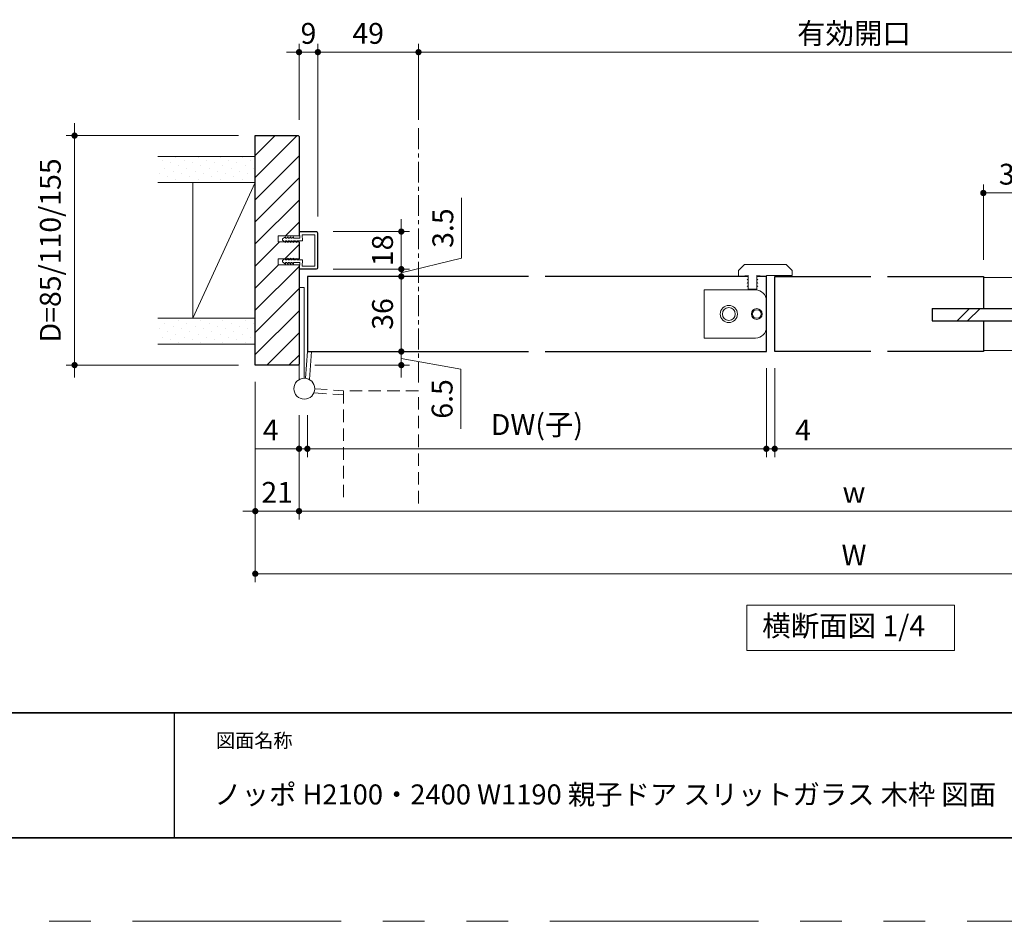
# Model space of a CAD drawing. Extents: x -60839 to -58226, y 2022 to 3236.
# Drawn here: x -60499 to -60027, y 2035 to 2467 of the extents above; entities that cross this region are included whole.
import ezdxf

# ---------------------------------------------------------------- set-up
doc = ezdxf.new("R2010")
doc.units = 0
doc.header["$LTSCALE"] = 80
doc.header["$MEASUREMENT"] = 0
for name, pattern in [('CENTER', [2, 1.25, -0.25, 0.25, -0.25]), ('HIDDEN', [0.375, 0.25, -0.125]), ('PHANTOM', [2.5, 1.25, -0.25, 0.25, -0.25, 0.25, -0.25])]:
    doc.linetypes.add(name, pattern=pattern)
doc.layers.get('0').update_dxf_attribs({"linetype": 'CONTINUOUS'})
doc.layers.get('DEFPOINTS').update_dxf_attribs({"linetype": 'CONTINUOUS'})
for name, color, linetype, lineweight in [('ハッチング', 6, 'CONTINUOUS', 9), ('中心線', 3, 'CENTER', 9), ('図面枠', 7, 'CONTINUOUS', 35), ('寸法線', 3, 'CONTINUOUS', 13), ('点線(黄)', 2, 'HIDDEN', 15), ('線(水)', 4, 'CONTINUOUS', 9), ('線(白)', 7, 'CONTINUOUS', 30), ('線(黄)', 2, 'CONTINUOUS', 15)]:
    doc.layers.add(name, color=color, linetype=linetype, lineweight=lineweight)
doc.layers.add('陰線', color=4, linetype='PHANTOM', lineweight=9, plot=False)
doc.styles.add('sanwa1', font='romans.shx', dxfattribs={"height": 10, "bigfont": 'extfont2.shx'})
doc.dimstyles.new('sanwa1', dxfattribs={"dimscale": 0.05, "dimtxt": 10, "dimasz": 45, "dimexe": 20, "dimexo": 150, "dimgap": 30, "dimtad": 1, "dimdsep": 46, "dimtxsty": 'sanwa1', "dimblk1": 'DOT', "dimblk2": 'DOT', "dimsah": 1, "dimcen": 0.15, "dimclrd": 256, "dimclre": 256, "dimclrt": 256, "dimadec": 0, "dimazin": 0, "dimtfac": 1, "dimtix": 1, "dimtmove": 0, "dimatfit": 0, "dimldrblk": 'DOT', "dimfxl": 1, "dimtolj": 1, "dimtzin": 0, "dimlwd": 13, "dimlwe": 13, "dimarcsym": 1})
pattern_1 = [(45, (0, -13.3247), (-1.32582521, 3.97747564), [0, -3.75])]

# ---------------------------------------------------------------- blocks, each defined once
blk = doc.blocks.new('_DOT')
at = {"color": 0, "linetype": 'ByBlock'}
blk.add_line((-0.5, 0), (-1, 0), dxfattribs=at)
at = {"color": 0, "linetype": 'ByBlock', "const_width": 0.5}
blk.add_lwpolyline([(-0.25, 0, 1), (0.25, 0, 1)], format="xyb", close=True, dxfattribs=at)
blk = doc.blocks.new('*D114')
at = {"layer": 'DEFPOINTS', "color": 0, "ltscale": 3, "transparency": 16777216}
for p in [(-60386.42, 2411.43), (-60473.05, 2301.43), (-60386.42, 2301.43)]:
    blk.add_point(p, dxfattribs=at)
at = {"layer": '寸法線', "ltscale": 3, "transparency": 16777216}
for p, q in [((-60473.05, 2414.43), (-60473.05, 2417.43)), ((-60394.42, 2411.43), (-60477.05, 2411.43)), ((-60473.05, 2411.43), (-60473.05, 2301.43)), ((-60394.42, 2301.43), (-60477.05, 2301.43)), ((-60473.05, 2298.43), (-60473.05, 2295.43))]:
    blk.add_line(p, q, dxfattribs=at)
at = {"layer": '寸法線', "ltscale": 3, "transparency": 16777216, "xscale": 3, "yscale": 3, "zscale": 3}
for p, rotation in [((-60473.05, 2411.43), 270), ((-60473.05, 2301.43), 90)]:
    blk.add_blockref('_DOT', p, dxfattribs=dict(at, rotation=rotation))
at = {"layer": '寸法線', "ltscale": 3, "transparency": 16777216, "insert": (-60484.67, 2356.43), "char_height": 10, "attachment_point": 5, "rotation": 90, "style": 'sanwa1'}
blk.add_mtext('\\A1;D=85/110/155', dxfattribs=at)
blk = doc.blocks.new('*D115')
at = {"layer": 'DEFPOINTS', "color": 0, "ltscale": 3, "transparency": 16777216}
for p in [(-60386.42, 2301.43), (-60365.42, 2285.36), (-60365.42, 2231.43)]:
    blk.add_point(p, dxfattribs=at)
at = {"layer": '寸法線', "ltscale": 3, "transparency": 16777216}
for p, q in [((-60386.42, 2293.43), (-60386.42, 2227.43)), ((-60365.42, 2277.36), (-60365.42, 2227.43)), ((-60389.42, 2231.43), (-60392.42, 2231.43)), ((-60386.42, 2231.43), (-60365.42, 2231.43)), ((-60362.42, 2231.43), (-60359.42, 2231.43))]:
    blk.add_line(p, q, dxfattribs=at)
at = {"layer": '寸法線', "ltscale": 3, "transparency": 16777216, "xscale": 3, "yscale": 3, "zscale": 3}
blk.add_blockref('_DOT', (-60386.42, 2231.43), dxfattribs=at)
at = {"layer": '寸法線', "ltscale": 3, "transparency": 16777216, "xscale": 3, "yscale": 3, "zscale": 3, "rotation": 180}
blk.add_blockref('_DOT', (-60365.42, 2231.43), dxfattribs=at)
at = {"layer": '寸法線', "ltscale": 3, "transparency": 16777216, "insert": (-60375.92, 2240.43), "char_height": 10, "attachment_point": 5, "style": 'sanwa1'}
blk.add_mtext('\\A1;21', dxfattribs=at)
blk = doc.blocks.new('*D116')
at = {"layer": 'DEFPOINTS', "color": 0, "ltscale": 3, "transparency": 16777216}
for p in [(-60365.42, 2285.36), (-59833.42, 2285.36), (-59833.42, 2231.43)]:
    blk.add_point(p, dxfattribs=at)
at = {"layer": '寸法線', "ltscale": 3, "transparency": 16777216}
for p, q in [((-60365.42, 2277.36), (-60365.42, 2227.43)), ((-59833.42, 2277.36), (-59833.42, 2227.43)), ((-60362.42, 2231.43), (-59836.42, 2231.43))]:
    blk.add_line(p, q, dxfattribs=at)
at = {"layer": '寸法線', "ltscale": 3, "transparency": 16777216, "xscale": 3, "yscale": 3, "zscale": 3, "rotation": 180}
blk.add_blockref('_DOT', (-60365.42, 2231.43), dxfattribs=at)
at = {"layer": '寸法線', "ltscale": 3, "transparency": 16777216, "xscale": 3, "yscale": 3, "zscale": 3}
blk.add_blockref('_DOT', (-59833.42, 2231.43), dxfattribs=at)
at = {"layer": '寸法線', "ltscale": 3, "transparency": 16777216, "insert": (-60099.42, 2240.43), "char_height": 10, "attachment_point": 5, "style": 'sanwa1'}
blk.add_mtext('\\A1;w', dxfattribs=at)
blk = doc.blocks.new('*D118')
at = {"layer": 'DEFPOINTS', "color": 0, "ltscale": 3, "transparency": 16777216}
for p in [(-60386.42, 2301.43), (-59812.42, 2301.43), (-59812.42, 2201.43)]:
    blk.add_point(p, dxfattribs=at)
at = {"layer": '寸法線', "ltscale": 3, "transparency": 16777216}
for p, q in [((-60386.42, 2293.43), (-60386.42, 2197.43)), ((-59812.42, 2293.43), (-59812.42, 2197.43)), ((-60383.42, 2201.43), (-59815.42, 2201.43))]:
    blk.add_line(p, q, dxfattribs=at)
at = {"layer": '寸法線', "ltscale": 3, "transparency": 16777216, "xscale": 3, "yscale": 3, "zscale": 3, "rotation": 180}
blk.add_blockref('_DOT', (-60386.42, 2201.43), dxfattribs=at)
at = {"layer": '寸法線', "ltscale": 3, "transparency": 16777216, "xscale": 3, "yscale": 3, "zscale": 3}
blk.add_blockref('_DOT', (-59812.42, 2201.43), dxfattribs=at)
at = {"layer": '寸法線', "ltscale": 3, "transparency": 16777216, "insert": (-60099.42, 2210.43), "char_height": 10, "attachment_point": 5, "style": 'sanwa1'}
blk.add_mtext('\\A1;W', dxfattribs=at)
blk = doc.blocks.new('*D119')
at = {"layer": 'DEFPOINTS', "color": 0, "ltscale": 3, "transparency": 16777216}
for p in [(-60141.42, 2307.93), (-60137.42, 2307.93), (-60137.42, 2261.32)]:
    blk.add_point(p, dxfattribs=at)
at = {"layer": '寸法線', "ltscale": 3, "transparency": 16777216}
for p, q in [((-60141.42, 2299.93), (-60141.42, 2257.32)), ((-60137.42, 2299.93), (-60137.42, 2257.32)), ((-60144.42, 2261.32), (-60147.42, 2261.32)), ((-60141.42, 2261.32), (-60137.42, 2261.32)), ((-60134.42, 2261.32), (-60116.28, 2261.32))]:
    blk.add_line(p, q, dxfattribs=at)
at = {"layer": '寸法線', "ltscale": 3, "transparency": 16777216, "xscale": 3, "yscale": 3, "zscale": 3}
blk.add_blockref('_DOT', (-60141.42, 2261.32), dxfattribs=at)
at = {"layer": '寸法線', "ltscale": 3, "transparency": 16777216, "xscale": 3, "yscale": 3, "zscale": 3, "rotation": 180}
blk.add_blockref('_DOT', (-60137.42, 2261.32), dxfattribs=at)
at = {"layer": '寸法線', "ltscale": 3, "transparency": 16777216, "insert": (-60123.85, 2270.32), "char_height": 10, "attachment_point": 5, "style": 'sanwa1'}
blk.add_mtext('\\A1;4', dxfattribs=at)
blk = doc.blocks.new('*D120')
at = {"layer": 'DEFPOINTS', "color": 0, "ltscale": 3, "transparency": 16777216}
for p in [(-60137.42, 2307.93), (-59837.42, 2285.36), (-59837.42, 2261.32)]:
    blk.add_point(p, dxfattribs=at)
at = {"layer": '寸法線', "ltscale": 3, "transparency": 16777216}
for p, q in [((-60137.42, 2299.93), (-60137.42, 2257.32)), ((-59837.42, 2277.36), (-59837.42, 2257.32)), ((-60134.42, 2261.32), (-59840.42, 2261.32))]:
    blk.add_line(p, q, dxfattribs=at)
at = {"layer": '寸法線', "ltscale": 3, "transparency": 16777216, "xscale": 3, "yscale": 3, "zscale": 3, "rotation": 180}
blk.add_blockref('_DOT', (-60137.42, 2261.32), dxfattribs=at)
at = {"layer": '寸法線', "ltscale": 3, "transparency": 16777216, "xscale": 3, "yscale": 3, "zscale": 3}
blk.add_blockref('_DOT', (-59837.42, 2261.32), dxfattribs=at)
at = {"layer": '寸法線', "ltscale": 3, "transparency": 16777216, "insert": (-59987.42, 2272.94), "char_height": 10, "attachment_point": 5, "style": 'sanwa1'}
blk.add_mtext('\\A1;DW(親)', dxfattribs=at)
blk = doc.blocks.new('*D122')
at = {"layer": 'DEFPOINTS', "color": 0, "ltscale": 3, "transparency": 16777216}
for p in [(-60356.42, 2451.43), (-60365.42, 2410.93), (-60356.42, 2364.73)]:
    blk.add_point(p, dxfattribs=at)
at = {"layer": '寸法線', "ltscale": 3, "transparency": 16777216}
for p, q in [((-60365.42, 2418.93), (-60365.42, 2455.43)), ((-60356.42, 2372.73), (-60356.42, 2455.43)), ((-60368.42, 2451.43), (-60371.42, 2451.43)), ((-60365.42, 2451.43), (-60356.42, 2451.43)), ((-60353.42, 2451.43), (-60350.42, 2451.43))]:
    blk.add_line(p, q, dxfattribs=at)
at = {"layer": '寸法線', "ltscale": 3, "transparency": 16777216, "xscale": 3, "yscale": 3, "zscale": 3}
blk.add_blockref('_DOT', (-60365.42, 2451.43), dxfattribs=at)
at = {"layer": '寸法線', "ltscale": 3, "transparency": 16777216, "xscale": 3, "yscale": 3, "zscale": 3, "rotation": 180}
blk.add_blockref('_DOT', (-60356.42, 2451.43), dxfattribs=at)
at = {"layer": '寸法線', "ltscale": 3, "transparency": 16777216, "insert": (-60360.92, 2460.43), "char_height": 10, "attachment_point": 5, "style": 'sanwa1'}
blk.add_mtext('\\A1;9', dxfattribs=at)
blk = doc.blocks.new('*D124')
at = {"layer": 'DEFPOINTS', "color": 0, "ltscale": 3, "transparency": 16777216}
for p in [(-60361.42, 2307.93), (-60316.42, 2307.93), (-60365.92, 2301.43)]:
    blk.add_point(p, dxfattribs=at)
at = {"layer": '寸法線', "ltscale": 3, "transparency": 16777216}
for p, q in [((-60316.42, 2310.93), (-60316.42, 2313.93)), ((-60353.42, 2307.93), (-60312.42, 2307.93)), ((-60316.42, 2301.43), (-60316.42, 2307.93)), ((-60316.42, 2301.43), (-60316.42, 2307.93)), ((-60316.42, 2304.68), (-60287.86, 2299.44)), ((-60357.92, 2301.43), (-60312.42, 2301.43)), ((-60287.86, 2299.44), (-60287.86, 2270.96)), ((-60316.42, 2298.43), (-60316.42, 2295.43))]:
    blk.add_line(p, q, dxfattribs=at)
at = {"layer": '寸法線', "ltscale": 3, "transparency": 16777216, "xscale": 3, "yscale": 3, "zscale": 3}
for p, rotation in [((-60316.42, 2307.93), 270), ((-60316.42, 2301.43), 90)]:
    blk.add_blockref('_DOT', p, dxfattribs=dict(at, rotation=rotation))
at = {"layer": '寸法線', "ltscale": 3, "transparency": 16777216, "insert": (-60296.86, 2285.2), "char_height": 10, "attachment_point": 5, "rotation": 90, "style": 'sanwa1', "bg_fill": 3, "box_fill_scale": 1.25, "bg_fill_color": 9, "bg_fill_true_color": 13158600, "bg_fill_transparency": 0}
blk.add_mtext('\\A1;6.5', dxfattribs=at)
blk = doc.blocks.new('*D125')
at = {"layer": 'DEFPOINTS', "color": 0, "ltscale": 3, "transparency": 16777216}
for p in [(-60361.42, 2343.93), (-60316.42, 2343.93), (-60361.42, 2307.93)]:
    blk.add_point(p, dxfattribs=at)
at = {"layer": '寸法線', "ltscale": 3, "transparency": 16777216}
for p, q in [((-60353.42, 2343.93), (-60312.42, 2343.93)), ((-60316.42, 2310.93), (-60316.42, 2340.93)), ((-60353.42, 2307.93), (-60312.42, 2307.93))]:
    blk.add_line(p, q, dxfattribs=at)
at = {"layer": '寸法線', "ltscale": 3, "transparency": 16777216, "xscale": 3, "yscale": 3, "zscale": 3}
for p, rotation in [((-60316.42, 2343.93), 90), ((-60316.42, 2307.93), 270)]:
    blk.add_blockref('_DOT', p, dxfattribs=dict(at, rotation=rotation))
at = {"layer": '寸法線', "ltscale": 3, "transparency": 16777216, "insert": (-60325.42, 2325.93), "char_height": 10, "attachment_point": 5, "rotation": 90, "style": 'sanwa1'}
blk.add_mtext('\\A1;36', dxfattribs=at)
blk = doc.blocks.new('*D126')
at = {"layer": 'DEFPOINTS', "color": 0, "ltscale": 3, "transparency": 16777216}
for p in [(-60357.12, 2347.43), (-60316.42, 2347.43), (-60361.42, 2343.93)]:
    blk.add_point(p, dxfattribs=at)
at = {"layer": '寸法線', "ltscale": 3, "transparency": 16777216}
for p, q in [((-60287.51, 2352.62), (-60287.51, 2381.57)), ((-60316.42, 2350.43), (-60316.42, 2353.43)), ((-60316.42, 2345.68), (-60287.51, 2352.62)), ((-60349.12, 2347.43), (-60312.42, 2347.43)), ((-60316.42, 2343.93), (-60316.42, 2347.43)), ((-60316.42, 2343.93), (-60316.42, 2347.43)), ((-60353.42, 2343.93), (-60312.42, 2343.93)), ((-60316.42, 2340.93), (-60316.42, 2337.93))]:
    blk.add_line(p, q, dxfattribs=at)
at = {"layer": '寸法線', "ltscale": 3, "transparency": 16777216, "xscale": 3, "yscale": 3, "zscale": 3}
for p, rotation in [((-60316.42, 2347.43), 270), ((-60316.42, 2343.93), 90)]:
    blk.add_blockref('_DOT', p, dxfattribs=dict(at, rotation=rotation))
at = {"layer": '寸法線', "ltscale": 3, "transparency": 16777216, "insert": (-60296.51, 2367.1), "char_height": 10, "attachment_point": 5, "rotation": 90, "style": 'sanwa1'}
blk.add_mtext('\\A1;3.5', dxfattribs=at)
blk = doc.blocks.new('*D127')
at = {"layer": 'DEFPOINTS', "color": 0, "ltscale": 3, "transparency": 16777216}
for p in [(-60357.12, 2365.43), (-60316.42, 2365.43), (-60357.12, 2347.43)]:
    blk.add_point(p, dxfattribs=at)
at = {"layer": '寸法線', "ltscale": 3, "transparency": 16777216}
for p, q in [((-60316.42, 2368.43), (-60316.42, 2371.43)), ((-60349.12, 2365.43), (-60312.42, 2365.43)), ((-60316.42, 2347.43), (-60316.42, 2365.43)), ((-60349.12, 2347.43), (-60312.42, 2347.43)), ((-60316.42, 2344.43), (-60316.42, 2341.43))]:
    blk.add_line(p, q, dxfattribs=at)
at = {"layer": '寸法線', "ltscale": 3, "transparency": 16777216, "xscale": 3, "yscale": 3, "zscale": 3}
for p, rotation in [((-60316.42, 2365.43), 270), ((-60316.42, 2347.43), 90)]:
    blk.add_blockref('_DOT', p, dxfattribs=dict(at, rotation=rotation))
at = {"layer": '寸法線', "ltscale": 3, "transparency": 16777216, "insert": (-60325.42, 2356.43), "char_height": 10, "attachment_point": 5, "rotation": 90, "style": 'sanwa1'}
blk.add_mtext('\\A1;18', dxfattribs=at)
blk = doc.blocks.new('*D130')
at = {"layer": 'DEFPOINTS', "color": 0, "ltscale": 3, "transparency": 16777216}
for p in [(-60365.42, 2285.36), (-60361.42, 2285.36), (-60361.42, 2261.32)]:
    blk.add_point(p, dxfattribs=at)
at = {"layer": '寸法線', "ltscale": 3, "transparency": 16777216}
for p, q in [((-60365.42, 2277.36), (-60365.42, 2257.32)), ((-60361.42, 2277.36), (-60361.42, 2257.32)), ((-60368.42, 2261.32), (-60386.56, 2261.32)), ((-60361.42, 2261.32), (-60365.42, 2261.32)), ((-60358.42, 2261.32), (-60355.42, 2261.32))]:
    blk.add_line(p, q, dxfattribs=at)
at = {"layer": '寸法線', "ltscale": 3, "transparency": 16777216, "xscale": 3, "yscale": 3, "zscale": 3}
blk.add_blockref('_DOT', (-60365.42, 2261.32), dxfattribs=at)
at = {"layer": '寸法線', "ltscale": 3, "transparency": 16777216, "xscale": 3, "yscale": 3, "zscale": 3, "rotation": 180}
blk.add_blockref('_DOT', (-60361.42, 2261.32), dxfattribs=at)
at = {"layer": '寸法線', "ltscale": 3, "transparency": 16777216, "insert": (-60378.99, 2270.32), "char_height": 10, "attachment_point": 5, "style": 'sanwa1', "bg_fill": 3, "box_fill_scale": 1.25, "bg_fill_color": 9, "bg_fill_true_color": 13158600, "bg_fill_transparency": 0}
blk.add_mtext('\\A1;4', dxfattribs=at)
blk = doc.blocks.new('*D131')
at = {"layer": 'DEFPOINTS', "color": 0, "ltscale": 3, "transparency": 16777216}
for p in [(-60141.42, 2307.93), (-60361.42, 2285.36), (-60361.42, 2261.32)]:
    blk.add_point(p, dxfattribs=at)
at = {"layer": '寸法線', "ltscale": 3, "transparency": 16777216}
for p, q in [((-60141.42, 2299.93), (-60141.42, 2257.32)), ((-60361.42, 2277.36), (-60361.42, 2257.32)), ((-60144.42, 2261.32), (-60358.42, 2261.32))]:
    blk.add_line(p, q, dxfattribs=at)
at = {"layer": '寸法線', "ltscale": 3, "transparency": 16777216, "xscale": 3, "yscale": 3, "zscale": 3, "rotation": 180}
blk.add_blockref('_DOT', (-60361.42, 2261.32), dxfattribs=at)
at = {"layer": '寸法線', "ltscale": 3, "transparency": 16777216, "xscale": 3, "yscale": 3, "zscale": 3}
blk.add_blockref('_DOT', (-60141.42, 2261.32), dxfattribs=at)
at = {"layer": '寸法線', "ltscale": 3, "transparency": 16777216, "insert": (-60251.42, 2272.94), "char_height": 10, "attachment_point": 5, "style": 'sanwa1'}
blk.add_mtext('\\A1;{\\C3;DW(子)}', dxfattribs=at)
blk = doc.blocks.new('*D132')
at = {"layer": 'DEFPOINTS', "color": 0, "ltscale": 3, "transparency": 16777216}
for p in [(-59890.67, 2451.43), (-60308.17, 2410.93), (-59890.67, 2410.93)]:
    blk.add_point(p, dxfattribs=at)
at = {"layer": '寸法線', "ltscale": 3, "transparency": 16777216}
for p, q in [((-60308.17, 2418.93), (-60308.17, 2455.43)), ((-59890.67, 2418.93), (-59890.67, 2455.43)), ((-60305.17, 2451.43), (-59893.67, 2451.43))]:
    blk.add_line(p, q, dxfattribs=at)
at = {"layer": '寸法線', "ltscale": 3, "transparency": 16777216, "xscale": 3, "yscale": 3, "zscale": 3, "rotation": 180}
blk.add_blockref('_DOT', (-60308.17, 2451.43), dxfattribs=at)
at = {"layer": '寸法線', "ltscale": 3, "transparency": 16777216, "xscale": 3, "yscale": 3, "zscale": 3}
blk.add_blockref('_DOT', (-59890.67, 2451.43), dxfattribs=at)
at = {"layer": '寸法線', "ltscale": 3, "transparency": 16777216, "insert": (-60099.42, 2460.43), "char_height": 10, "attachment_point": 5, "style": 'sanwa1'}
blk.add_mtext('\\A1;{\\C3;有効開口}', dxfattribs=at)
blk = doc.blocks.new('*D134')
at = {"layer": 'DEFPOINTS', "color": 0, "ltscale": 3, "transparency": 16777216}
for p in [(-60308.17, 2451.43), (-60356.42, 2410.93), (-60308.17, 2411.43)]:
    blk.add_point(p, dxfattribs=at)
at = {"layer": '寸法線', "ltscale": 3, "transparency": 16777216}
for p, q in [((-60356.42, 2418.93), (-60356.42, 2455.43)), ((-60308.17, 2419.43), (-60308.17, 2455.43)), ((-60353.42, 2451.43), (-60311.17, 2451.43))]:
    blk.add_line(p, q, dxfattribs=at)
at = {"layer": '寸法線', "ltscale": 3, "transparency": 16777216, "xscale": 3, "yscale": 3, "zscale": 3, "rotation": 180}
blk.add_blockref('_DOT', (-60356.42, 2451.43), dxfattribs=at)
at = {"layer": '寸法線', "ltscale": 3, "transparency": 16777216, "xscale": 3, "yscale": 3, "zscale": 3}
blk.add_blockref('_DOT', (-60308.17, 2451.43), dxfattribs=at)
at = {"layer": '寸法線', "ltscale": 3, "transparency": 16777216, "insert": (-60332.3, 2460.43), "char_height": 10, "attachment_point": 5, "style": 'sanwa1'}
blk.add_mtext('\\A1;49', dxfattribs=at)
blk = doc.blocks.new('*D138')
at = {"layer": 'DEFPOINTS', "color": 0, "ltscale": 3, "transparency": 16777216}
for p in [(-60037.42, 2383.93), (-60037.42, 2343.93), (-60007.42, 2343.93)]:
    blk.add_point(p, dxfattribs=at)
at = {"layer": '寸法線', "ltscale": 3, "transparency": 16777216}
for p, q in [((-60037.42, 2351.93), (-60037.42, 2387.93)), ((-60010.42, 2383.93), (-60034.42, 2383.93)), ((-60007.42, 2351.93), (-60007.42, 2387.93))]:
    blk.add_line(p, q, dxfattribs=at)
at = {"layer": '寸法線', "ltscale": 3, "transparency": 16777216, "xscale": 3, "yscale": 3, "zscale": 3, "rotation": 180}
blk.add_blockref('_DOT', (-60037.42, 2383.93), dxfattribs=at)
at = {"layer": '寸法線', "ltscale": 3, "transparency": 16777216, "xscale": 3, "yscale": 3, "zscale": 3}
blk.add_blockref('_DOT', (-60007.42, 2383.93), dxfattribs=at)
at = {"layer": '寸法線', "ltscale": 3, "transparency": 16777216, "insert": (-60022.42, 2392.93), "char_height": 10, "attachment_point": 5, "style": 'sanwa1'}
blk.add_mtext('\\A1;30', dxfattribs=at)

msp = doc.modelspace()

# ---------------------------------------------------------------- hatches: boundary and pattern name
at = {"layer": 'ハッチング', "ltscale": 3}
h = msp.add_hatch(dxfattribs=at)
h.set_pattern_fill('LINE', color=256, scale=60, angle=45, style=0)
h.set_pattern_definition([(45, (0, -13.325), (-5.3033009, 5.3033009), [])])
h.paths.add_polyline_path([(-60365.422, 2410.9288), (-60365.922, 2411.4288), (-60386.422, 2411.4288), (-60386.422, 2301.4288), (-60365.922, 2301.4288), (-60365.422, 2301.9288), (-60365.422, 2349.4288), (-60375.422, 2349.4288), (-60375.422, 2352.4288), (-60372.2702, 2352.4288), (-60371.9318, 2352.6788), (-60371.9318, 2352.4288), (-60370.8985, 2352.4288), (-60370.6318, 2352.6788), (-60370.6318, 2352.4288), (-60369.5985, 2352.4288), (-60369.3318, 2352.6788), (-60369.3318, 2352.4288), (-60368.2985, 2352.4288), (-60368.0318, 2352.6788), (-60368.0318, 2352.4288), (-60366.6213, 2352.4288), (-60366.4285, 2352.5834), (-60366.4285, 2352.4288), (-60365.422, 2352.4288), (-60365.422, 2360.4588), (-60366.4285, 2360.4588), (-60366.4285, 2360.2742), (-60366.6587, 2360.4588), (-60368.0318, 2360.4588), (-60368.0318, 2360.1788), (-60368.3305, 2360.4588), (-60369.3318, 2360.4588), (-60369.3318, 2360.1788), (-60369.6305, 2360.4588), (-60370.6318, 2360.4588), (-60370.6318, 2360.1788), (-60370.9305, 2360.4588), (-60371.9318, 2360.4588), (-60371.9318, 2360.1788), (-60372.3107, 2360.4588), (-60375.422, 2360.4588), (-60375.422, 2363.4588), (-60365.422, 2363.4588)])
h = msp.add_hatch(dxfattribs=at)
h.set_pattern_fill('DOTS', color=256, scale=60, angle=45, style=0)
h.set_pattern_definition(pattern_1)
h.paths.add_polyline_path([(-60386.422, 2401.4288), (-60433.0518, 2401.4288), (-60433.0518, 2388.9288), (-60386.422, 2388.9288)])
h = msp.add_hatch(dxfattribs=at)
h.set_pattern_fill('DOTS', color=256, scale=60, angle=45, style=0)
h.set_pattern_definition(pattern_1)
h.paths.add_polyline_path([(-60386.422, 2323.9288), (-60432.786, 2323.9288), (-60432.786, 2311.4288), (-60386.422, 2311.4288)])

# ---------------------------------------------------------------- linework, layer by layer
msp.add_line((-60425.2415, 2134.8457), (-60425.2415, 2074.8457))
msp.add_line((-60425.2415, 2134.8457), (-60425.2415, 2074.8457))
at = {"layer": '図面枠'}
for p, q in [((-60785.2415, 2134.8457), (-59185.2415, 2134.8457)), ((-60785.2415, 2074.8457), (-59185.2415, 2074.8457))]:
    msp.add_line(p, q, dxfattribs=at)
at = {"layer": '寸法線', "ltscale": 3}
for p, q in [((-60365.3614, 2363.6267), (-60365.4206, 2365.1169)), ((-60365.1146, 2362.2288), (-60365.2707, 2365.1228)), ((-60365.1208, 2365.4288), (-60357.1206, 2365.4288)), ((-60365.1208, 2365.2788), (-60357.1206, 2365.2788)), ((-60356.5706, 2348.1288), (-60356.5706, 2364.7288)), ((-60356.4206, 2348.1288), (-60356.4206, 2364.7288)), ((-60365.422, 2363.4588), (-60375.422, 2363.4588)), ((-60375.422, 2363.4588), (-60375.422, 2360.4588)), ((-60375.422, 2360.4588), (-60365.422, 2360.4588)), ((-60373.4207, 2361.8788), (-60371.9321, 2362.9788)), ((-60373.4204, 2361.2788), (-60373.4207, 2361.8788)), ((-60373.4204, 2361.2788), (-60371.9318, 2360.1788)), ((-60371.9321, 2362.9788), (-60371.9321, 2362.2288)), ((-60371.9321, 2362.2288), (-60371.4321, 2362.2288)), ((-60371.9318, 2360.9288), (-60371.4318, 2360.9288)), ((-60371.9318, 2360.1788), (-60371.9318, 2360.9288)), ((-60371.4321, 2362.2288), (-60370.6321, 2362.9788)), ((-60371.4318, 2360.9288), (-60370.6318, 2360.1788)), ((-60370.6321, 2362.9788), (-60370.6321, 2362.2288)), ((-60370.6321, 2362.2288), (-60370.1321, 2362.2288)), ((-60370.6318, 2360.9288), (-60370.1318, 2360.9288)), ((-60370.6318, 2360.1788), (-60370.6318, 2360.9288)), ((-60370.1321, 2362.2288), (-60369.3321, 2362.9788)), ((-60370.1318, 2360.9288), (-60369.3318, 2360.1788)), ((-60369.3321, 2362.9788), (-60369.3321, 2362.2288)), ((-60369.3321, 2362.2288), (-60368.8321, 2362.2288)), ((-60369.3318, 2360.9288), (-60368.8318, 2360.9288)), ((-60369.3318, 2360.1788), (-60369.3318, 2360.9288)), ((-60368.8321, 2362.2288), (-60368.0321, 2362.9788)), ((-60368.8318, 2360.9288), (-60368.0318, 2360.1788)), ((-60368.0321, 2362.9788), (-60368.0321, 2362.2288)), ((-60368.0321, 2362.2288), (-60365.1152, 2362.2288)), ((-60368.0318, 2360.9288), (-60367.2447, 2360.9288)), ((-60368.0318, 2360.1788), (-60368.0318, 2360.9288)), ((-60366.4285, 2360.2742), (-60367.2447, 2360.9288)), ((-60366.4285, 2360.9288), (-60363.7051, 2360.9288)), ((-60366.4285, 2360.9214), (-60366.4285, 2360.2742)), ((-60363.71, 2360.9288), (-60363.8722, 2363.9288)), ((-60363.8722, 2363.9288), (-60357.9206, 2363.9288)), ((-60357.9206, 2348.9288), (-60357.9206, 2363.9288)), ((-60365.422, 2352.4288), (-60375.422, 2352.4288)), ((-60375.422, 2352.4288), (-60375.422, 2349.4288)), ((-60373.4204, 2351.5788), (-60373.4207, 2350.9788)), ((-60373.4207, 2350.9788), (-60371.9321, 2349.8788)), ((-60373.4204, 2351.5788), (-60371.9318, 2352.6788)), ((-60371.9321, 2350.6288), (-60371.4321, 2350.6288)), ((-60371.9321, 2349.8788), (-60371.9321, 2350.6288)), ((-60371.9318, 2352.6788), (-60371.9318, 2351.9288)), ((-60371.9318, 2351.9288), (-60371.4318, 2351.9288)), ((-60371.4321, 2350.6288), (-60370.6321, 2349.8788)), ((-60371.4318, 2351.9288), (-60370.6318, 2352.6788)), ((-60370.6321, 2350.6288), (-60370.1321, 2350.6288)), ((-60370.6321, 2349.8788), (-60370.6321, 2350.6288)), ((-60370.6318, 2352.6788), (-60370.6318, 2351.9288)), ((-60370.6318, 2351.9288), (-60370.1318, 2351.9288)), ((-60370.1321, 2350.6288), (-60369.3321, 2349.8788)), ((-60370.1318, 2351.9288), (-60369.3318, 2352.6788)), ((-60369.3321, 2350.6288), (-60368.8321, 2350.6288)), ((-60369.3321, 2349.8788), (-60369.3321, 2350.6288)), ((-60369.3318, 2352.6788), (-60369.3318, 2351.9288)), ((-60369.3318, 2351.9288), (-60368.8318, 2351.9288)), ((-60368.8321, 2350.6288), (-60368.0321, 2349.8788)), ((-60368.8318, 2351.9288), (-60368.0318, 2352.6788)), ((-60368.0321, 2350.6288), (-60365.1152, 2350.6288)), ((-60368.0321, 2349.8788), (-60368.0321, 2350.6288)), ((-60368.0318, 2352.6788), (-60368.0318, 2351.9288)), ((-60368.0318, 2351.9288), (-60367.2447, 2351.9288)), ((-60366.4285, 2352.5834), (-60367.2447, 2351.9288)), ((-60366.4285, 2351.9361), (-60366.4285, 2352.5834)), ((-60366.4285, 2351.9288), (-60363.7051, 2351.9288)), ((-60365.1149, 2350.6288), (-60365.2707, 2347.7347)), ((-60363.7051, 2351.9288), (-60363.8722, 2348.9288)), ((-60375.422, 2349.4288), (-60365.422, 2349.4288)), ((-60365.3614, 2349.2309), (-60365.4206, 2347.7407)), ((-60365.1208, 2347.5788), (-60357.1206, 2347.5788)), ((-60365.1208, 2347.4288), (-60357.1206, 2347.4288)), ((-60363.8722, 2348.9288), (-60357.9206, 2348.9288))]:
    msp.add_line(p, q, dxfattribs=at)
for centre, radius, start, end in [((-60365.1208, 2365.1288), 0.3, 90, 182.27472), ((-60365.1208, 2365.1288), 0.15, 90, 182.27472), ((-60357.1206, 2364.7288), 0.7, 0, 90), ((-60357.1206, 2364.7288), 0.55, 0, 90), ((-60365.1208, 2347.7288), 0.3, 177.72528, 270), ((-60365.1208, 2347.7288), 0.15, 177.72528, 270), ((-60357.1206, 2348.1288), 0.55, 270, 0), ((-60357.1206, 2348.1288), 0.7, 270, 0)]:
    msp.add_arc(centre, radius, start, end, dxfattribs=at)
at = {"layer": '点線(黄)', "ltscale": 0.3}
for p, q in [((-60357.922, 2290.1288), (-60344.122, 2289.1288)), ((-60308.1717, 2289.0956), (-60344.1717, 2289.0956)), ((-60344.1717, 2289.0956), (-60344.1717, 2235.1364)), ((-60308.1717, 2235.1364), (-60308.1717, 2289.0956)), ((-60358.2079, 2288.1493), (-60344.122, 2287.108))]:
    msp.add_line(p, q, dxfattribs=at)
at = {"layer": '線(水)', "ltscale": 3}
for p, q in [((-60154.7927, 2346.7571), (-60151.9644, 2349.5855)), ((-60154.7927, 2343.9288), (-60154.7927, 2346.7571)), ((-60151.9644, 2349.5855), (-60131.9087, 2349.5855)), ((-60129.0803, 2346.7571), (-60131.9087, 2349.5855)), ((-60129.0803, 2346.7571), (-60129.0803, 2344.443)), ((-60150.1645, 2344.443), (-60154.7927, 2343.9288)), ((-60150.1645, 2342.386), (-60150.6787, 2342.386)), ((-60150.6787, 2342.386), (-60150.1645, 2342.0891)), ((-60150.1645, 2344.443), (-60150.1645, 2342.386)), ((-60150.1645, 2342.0891), (-60150.1645, 2340.8433)), ((-60141.4223, 2343.9288), (-60146.0505, 2344.443)), ((-60146.0505, 2344.443), (-60146.0505, 2342.386)), ((-60146.0505, 2342.386), (-60145.5362, 2342.386)), ((-60145.5362, 2342.386), (-60146.0505, 2342.0891)), ((-60146.0505, 2340.8433), (-60146.0505, 2342.0891)), ((-60146.0505, 2342.0891), (-60146.0505, 2340.8433)), ((-60129.0803, 2344.443), (-60141.4223, 2344.443)), ((-60037.4223, 2343.4288), (-60007.4223, 2343.4288)), ((-60365.422, 2338.6288), (-60362.922, 2338.6288)), ((-60365.422, 2294.4589), (-60365.422, 2338.6288)), ((-60362.922, 2338.6288), (-60362.922, 2295.1288)), ((-60171.2488, 2337.4994), (-60171.2488, 2314.3582)), ((-60146.5648, 2337.4994), (-60171.2488, 2337.4994)), ((-60150.1645, 2340.8433), (-60150.6787, 2340.8433)), ((-60150.6787, 2340.8433), (-60150.1645, 2340.5464)), ((-60150.1645, 2339.3005), (-60150.6787, 2339.3005)), ((-60150.6787, 2339.3005), (-60150.1645, 2339.0036)), ((-60150.1645, 2340.5464), (-60150.1645, 2339.3005)), ((-60150.1645, 2339.0036), (-60150.1645, 2337.7578)), ((-60150.1645, 2337.7578), (-60146.0505, 2337.7578)), ((-60146.0505, 2340.8433), (-60145.5362, 2340.8433)), ((-60145.5362, 2340.8433), (-60146.0505, 2340.5464)), ((-60146.0505, 2340.5464), (-60146.0505, 2339.3005)), ((-60146.0505, 2339.3005), (-60145.5362, 2339.3005)), ((-60145.5362, 2339.3005), (-60146.0505, 2339.0036)), ((-60146.0505, 2339.0036), (-60146.0505, 2337.7578)), ((-60050.0036, 2322.6288), (-60044.0036, 2328.6288)), ((-60045.0036, 2322.6288), (-60039.0036, 2328.6288)), ((-60146.5648, 2314.3582), (-60171.2488, 2314.3582)), ((-60037.4223, 2308.4288), (-60007.4223, 2308.4288)), ((-60362.422, 2295.1288), (-60361.422, 2307.9288)), ((-60360.4708, 2294.4868), (-60359.4012, 2307.9288))]:
    msp.add_line(p, q, dxfattribs=at)
at = {"layer": '線(水)'}
msp.add_line((-60141.4223, 2344.443), (-60141.4223, 2343.9288), dxfattribs=at)
at = {"layer": '線(水)', "ltscale": 3}
for centre, radius in [((-60159.421, 2325.9288), 4.114), ((-60159.421, 2325.9288), 3.0855), ((-60146.0505, 2325.9288), 2.5712), ((-60146.0505, 2325.9288), 2.057), ((-60362.922, 2290.1288), 5)]:
    msp.add_circle(centre, radius, dxfattribs=at)
for centre, start, end in [((-60146.5648, 2332.3569), 0, 90), ((-60146.5648, 2319.5007), 270, 0)]:
    msp.add_arc(centre, 5.1425, start, end, dxfattribs=at)
at = {"layer": '線(白)', "ltscale": 3}
for p, q in [((-60386.422, 2411.4288), (-60365.922, 2411.4288)), ((-60386.422, 2301.4288), (-60386.422, 2411.4288)), ((-60365.922, 2411.4288), (-60365.422, 2410.9288)), ((-60365.422, 2410.9288), (-60365.422, 2363.4588)), ((-60365.422, 2360.4588), (-60365.422, 2352.4288)), ((-60365.422, 2349.4288), (-60365.422, 2301.9288)), ((-60255.4221, 2343.9288), (-60361.422, 2343.9288)), ((-60150.1645, 2343.9288), (-60247.4221, 2343.9288)), ((-60141.4223, 2343.9288), (-60146.0505, 2343.9288)), ((-60141.4223, 2307.9288), (-60141.4223, 2343.9288)), ((-60137.4223, 2343.9288), (-60091.4223, 2343.9288)), ((-60137.4223, 2307.9288), (-60137.4223, 2343.9288)), ((-60083.4223, 2343.9288), (-60037.4223, 2343.9288)), ((-60037.4223, 2343.9288), (-60037.4223, 2328.6288)), ((-60061.9223, 2328.6288), (-60061.9223, 2322.6288)), ((-60061.9223, 2328.6288), (-59982.9223, 2328.6288)), ((-60061.9223, 2322.6288), (-59982.9223, 2322.6288)), ((-60037.4223, 2322.6288), (-60037.4223, 2307.9288)), ((-60247.4221, 2307.9288), (-60141.4223, 2307.9288)), ((-60091.4223, 2307.9288), (-60137.4223, 2307.9288)), ((-60037.4223, 2307.9288), (-60083.4223, 2307.9288)), ((-60365.922, 2301.4288), (-60386.422, 2301.4288)), ((-60365.922, 2301.4288), (-60365.422, 2301.9288)), ((-60365.422, 2301.9288), (-60365.922, 2301.4288))]:
    msp.add_line(p, q, dxfattribs=at)
at = {"layer": '線(黄)', "ltscale": 3}
for p, q in [((-60433.0549, 2401.4288), (-60386.422, 2401.4288)), ((-60433.0549, 2388.9288), (-60386.422, 2388.9288)), ((-60386.422, 2388.9288), (-60416.422, 2323.9288)), ((-60416.422, 2388.9288), (-60416.422, 2323.9288)), ((-60433.0549, 2323.9288), (-60386.422, 2323.9288)), ((-60433.0549, 2311.4288), (-60386.422, 2311.4288))]:
    msp.add_line(p, q, dxfattribs=at)
msp.add_lwpolyline([(-60150.7423, 2186.4288), (-60051.2056, 2186.4288), (-60051.2056, 2164.5939), (-60150.7423, 2164.5939)], close=True, dxfattribs=at)
at = {"layer": '陰線'}
msp.add_line((-59145.2415, 2034.8457), (-60825.2415, 2034.8457), dxfattribs=at)

# ---------------------------------------------------------------- texts
at = {"layer": '図面枠', "linetype": 'Continuous', "style": 'sanwa1'}
msp.add_text('ノッポ H2100・2400 W1190 親子ドア スリットガラス 木枠 図面', height=9.6, dxfattribs=at).set_placement((-60406.0373, 2090.8457))
at = {"layer": '図面枠', "insert": (-60405.2415, 2124.8457), "char_height": 6.72, "attachment_point": 1, "line_spacing_factor": 2.243545, "style": 'sanwa1'}
msp.add_mtext('図面名称', dxfattribs=at)
at = {"layer": '線(黄)', "ltscale": 3, "insert": (-60143.4368, 2175.1867), "char_height": 10, "attachment_point": 4, "line_spacing_factor": 1.27449, "style": 'sanwa1'}
msp.add_mtext('横断面図 1/4', dxfattribs=at)

# ---------------------------------------------------------------- dimensions: what is measured, and where the dimension line sits
at = {"layer": '寸法線', "ltscale": 3}
for base, p1, p2, override, picture, middle in [((-60356.4206, 2451.4288), (-60365.422, 2410.9288), (-60356.4206, 2364.7288), {"dimscale": 1, "dimtxt": 8, "dimasz": 3, "dimexe": 4, "dimexo": 8, "dimgap": 4, "dimlwd": -1, "dimlwe": -1}, '*D122', (-60360.9213, 2460.4288)), ((-60037.4223, 2383.9288), (-60007.4223, 2343.9288), (-60037.4223, 2343.9288), {"dimscale": 1, "dimtxt": 8, "dimasz": 3, "dimexe": 4, "dimexo": 8, "dimgap": 4, "dimlwd": -1, "dimlwe": -1}, '*D138', (-60022.4223, 2392.9288)), ((-60137.4223, 2261.3245), (-60141.4223, 2307.9288), (-60137.4223, 2307.9288), {"dimscale": 1, "dimtxt": 8, "dimasz": 3, "dimexe": 4, "dimexo": 8, "dimgap": 4, "dimtix": 0, "dimlwd": -1, "dimlwe": -1}, '*D119', (-60123.8508, 2270.3245)), ((-60365.422, 2231.4288), (-60386.422, 2301.4288), (-60365.422, 2285.3591), {"dimscale": 1, "dimtxt": 8, "dimasz": 3, "dimexe": 4, "dimexo": 8, "dimgap": 4, "dimlwd": -1, "dimlwe": -1}, '*D115', (-60375.922, 2240.4288))]:
    dim = msp.add_linear_dim(base=base, p1=p1, p2=p2, dimstyle='sanwa1', override=override, dxfattribs=at)
    dim.commit()
    dim.dimension.update_dxf_attribs({"geometry": picture, "text_midpoint": middle})
for base, p1, p2, text, override, picture, middle in [((-60308.1717, 2451.4288), (-60356.4206, 2410.9288), (-60308.1717, 2411.4288), '49', {"dimscale": 1, "dimtxt": 8, "dimasz": 3, "dimexe": 4, "dimexo": 8, "dimgap": 4, "dimtmove": 1, "dimlwd": -1, "dimlwe": -1}, '*D134', (-60332.2961, 2460.4288)), ((-59890.6728, 2451.4288), (-60308.1717, 2410.9288), (-59890.6728, 2410.9288), '{\\C3;有効開口}', {"dimscale": 1, "dimtxt": 8, "dimasz": 3, "dimexe": 4, "dimexo": 8, "dimgap": 4, "dimtmove": 1, "dimlwd": -1, "dimlwe": -1}, '*D132', (-60099.4223, 2460.4288)), ((-59837.4225, 2261.3245), (-60137.4223, 2307.9288), (-59837.4225, 2285.3591), 'DW(親)', {"dimscale": 1, "dimtxt": 8, "dimasz": 3, "dimexe": 4, "dimexo": 8, "dimgap": 4, "dimlwd": -1, "dimlwe": -1}, '*D120', (-59987.4224, 2272.9436)), ((-59812.4225, 2201.4288), (-60386.422, 2301.4288), (-59812.4225, 2301.4288), 'W', {"dimscale": 1, "dimtxt": 8, "dimasz": 3, "dimexe": 4, "dimexo": 8, "dimgap": 4, "dimlwd": -1, "dimlwe": -1}, '*D118', (-60099.4223, 2210.4288)), ((-59833.4225, 2231.4288), (-60365.422, 2285.3591), (-59833.4225, 2285.3591), 'w', {"dimscale": 1, "dimtxt": 8, "dimasz": 3, "dimexe": 4, "dimexo": 8, "dimgap": 4, "dimtmove": 1, "dimlwd": -1, "dimlwe": -1}, '*D116', (-60099.4223, 2240.4288))]:
    dim = msp.add_linear_dim(base=base, p1=p1, p2=p2, text=text, dimstyle='sanwa1', override=override, dxfattribs=at)
    dim.commit()
    dim.dimension.update_dxf_attribs({"geometry": picture, "text_midpoint": middle})
dim = msp.add_linear_dim(base=(-60473.0549, 2301.4288), p1=(-60386.422, 2411.4288), p2=(-60386.422, 2301.4288), angle=90, text='D=85/110/155', dimstyle='sanwa1', override={"dimscale": 1, "dimtxt": 8, "dimasz": 3, "dimexe": 4, "dimexo": 8, "dimgap": 4, "dimlwd": -1, "dimlwe": -1}, dxfattribs=at)
dim.commit()
dim.dimension.update_dxf_attribs({"geometry": '*D114', "text_midpoint": (-60484.674, 2356.4288)})
dim = msp.add_linear_dim(base=(-60316.4206, 2347.4288), p1=(-60361.422, 2343.9288), p2=(-60357.1206, 2347.4288), angle=90, dimstyle='sanwa1', override={"dimscale": 1, "dimtxt": 8, "dimasz": 3, "dimexe": 4, "dimexo": 8, "dimgap": 4, "dimtmove": 1, "dimlwd": -1, "dimlwe": -1}, dxfattribs=at)
dim.commit()
dim.dimension.update_dxf_attribs({"geometry": '*D126', "text_midpoint": (-60287.5086, 2356.622), "dimtype": 160})
dim = msp.add_linear_dim(base=(-60316.4206, 2365.4288), p1=(-60357.122, 2347.4288), p2=(-60357.122, 2365.4288), angle=90, dimstyle='sanwa1', override={"dimscale": 1, "dimtxt": 8, "dimasz": 3, "dimexe": 4, "dimexo": 8, "dimgap": 4, "dimtmove": 1, "dimlwd": -1, "dimlwe": -1}, dxfattribs=at)
dim.commit()
dim.dimension.update_dxf_attribs({"geometry": '*D127', "text_midpoint": (-60325.4206, 2356.4288)})

# ---------------------------------------------------------------- next in the draw order: dimensions: what is measured, and where the dimension line sits
dim = msp.add_linear_dim(base=(-60316.4206, 2307.9288), p1=(-60365.922, 2301.4288), p2=(-60361.422, 2307.9288), angle=90, dimstyle='sanwa1', override={"dimscale": 1, "dimtxt": 8, "dimasz": 3, "dimexe": 4, "dimexo": 8, "dimgap": 4, "dimtmove": 1, "dimtfill": 1, "dimlwd": -1, "dimlwe": -1}, dxfattribs=at)
dim.commit()
dim.dimension.update_dxf_attribs({"geometry": '*D124', "text_midpoint": (-60287.8564, 2295.4403), "dimtype": 160})

# ---------------------------------------------------------------- next in the draw order: linework, layer by layer
at = {"layer": '中心線', "ltscale": 0.1}
msp.add_line((-60308.1717, 2414.9292), (-60308.1717, 2293.0956), dxfattribs=at)
at = {"layer": '線(白)', "ltscale": 3}
for p, q in [((-60361.422, 2343.9288), (-60361.422, 2307.9288)), ((-60361.422, 2307.9288), (-60255.4221, 2307.9288))]:
    msp.add_line(p, q, dxfattribs=at)

# ---------------------------------------------------------------- next in the draw order: dimensions: what is measured, and where the dimension line sits
at = {"layer": '寸法線', "ltscale": 3}
dim = msp.add_linear_dim(base=(-60316.4206, 2343.9288), p1=(-60361.422, 2307.9288), p2=(-60361.422, 2343.9288), angle=90, dimstyle='sanwa1', override={"dimscale": 1, "dimtxt": 8, "dimasz": 3, "dimexe": 4, "dimexo": 8, "dimgap": 4, "dimtmove": 1, "dimlwd": -1, "dimlwe": -1}, dxfattribs=at)
dim.commit()
dim.dimension.update_dxf_attribs({"geometry": '*D125', "text_midpoint": (-60325.4206, 2325.9288)})
dim = msp.add_linear_dim(base=(-60361.422, 2261.3245), p1=(-60365.422, 2285.3591), p2=(-60361.422, 2285.3591), dimstyle='sanwa1', override={"dimscale": 1, "dimtxt": 8, "dimasz": 3, "dimexe": 4, "dimexo": 8, "dimgap": 4, "dimjust": 1, "dimtix": 0, "dimtfill": 1, "dimlwd": -1, "dimlwe": -1}, dxfattribs=at)
dim.commit()
dim.dimension.update_dxf_attribs({"geometry": '*D130', "text_midpoint": (-60378.9934, 2270.3245)})

# ---------------------------------------------------------------- next in the draw order: dimensions: what is measured, and where the dimension line sits
dim = msp.add_linear_dim(base=(-60361.422, 2261.3245), p1=(-60141.4223, 2307.9288), p2=(-60361.422, 2285.3591), text='{\\C3;DW(子)}', dimstyle='sanwa1', override={"dimscale": 1, "dimtxt": 8, "dimasz": 3, "dimexe": 4, "dimexo": 8, "dimgap": 4, "dimlwd": -1, "dimlwe": -1}, dxfattribs=at)
dim.commit()
dim.dimension.update_dxf_attribs({"geometry": '*D131', "text_midpoint": (-60251.4221, 2272.9436)})

doc.saveas('drawing.dxf')
